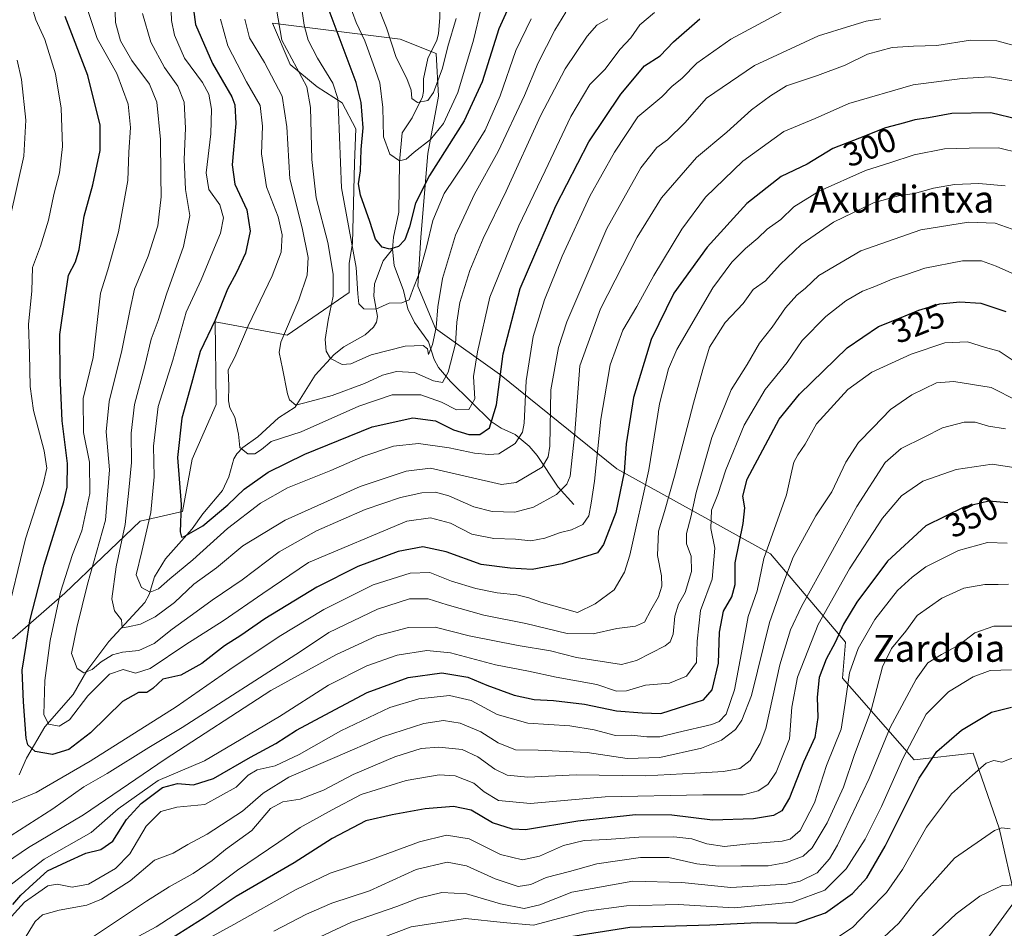
# Model space of a CAD drawing. Units: metres. Extents: x 603373 to 606798, y 4773170 to 4775536.
# Drawn here: x 604354 to 604647, y 4775025 to 4775295 of the extents above; entities that cross this region are included whole.
import ezdxf
from ezdxf.enums import TextEntityAlignment as Align

# ---------------------------------------------------------------- set-up
doc = ezdxf.new("R2010")
doc.units = ezdxf.units.M
doc.header["$MEASUREMENT"] = 0
for name, color, linetype, lineweight in [('Arbolado forestal CxS', 92, 'Continuous', 0), ('Corriente natural lineal', 142, 'Continuous', 13), ('Curva de nivel maestra', 30, 'Continuous', 30), ('Curva de nivel normal', 30, 'Continuous', 0), ('Pastizal CxS', 92, 'Continuous', 0), ('Rótulo de curva de nivel directora', 7, 'Continuous', 0), ('Texto cartográfico', 7, 'Continuous', 0)]:
    doc.layers.add(name, color=color, linetype=linetype, lineweight=lineweight)
doc.styles.add('Style-Arial', font='txt')

# ---------------------------------------------------------------- blocks, each defined once
blk = doc.blocks.new('*U25')
at = {"layer": 'Pastizal CxS', "color": 92, "linetype": 'Continuous', "lineweight": 0}
blk.add_polyline3d([(604634.9149, 4775012.0169, 395.5713), (604650.406, 4775033.2213, 391.1605), (604645.5451, 4775054.6177, 384.7154), (604637.7683, 4775076.9869, 377.7353), (604620.2681, 4775075.0421, 370.9133), (604598.8797, 4775099.3571, 352.7705), (604599.8531, 4775110.0547, 350.5631), (604577.4929, 4775136.3147, 329.8965), (604531.7985, 4775161.6037, 297.4045), (604496.8007, 4775189.8077, 273.5439), (604477.8047, 4775203.4139, 258.8616), (604472.4959, 4775216.0677, 254.304), (604473.4679, 4775230.6569, 251.8044), (604475.4881, 4775255.5657, 244.8769), (604478.7331, 4775272.5667, 240.1268), (604477.9823, 4775285.2957, 237.1611), (604467.3281, 4775289.5567, 238.2608), (604429.3087, 4775294.3447, 261.7561), (604434.5367, 4775282.0617, 261.3847), (604442.5427, 4775275.3735, 258.5022), (604449.9903, 4775270.6137, 255.2027), (604454.1295, 4775262.8207, 252.8044), (604453.7131, 4775252.6815, 253.0881), (604453.0523, 4775228.7117, 256.3133), (604452.0805, 4775222.8757, 258.3378), (604452.0803, 4775214.1227, 259.0611), (604433.6082, 4775201.4791, 266.5245), (604412.2195, 4775205.3699, 277.1042), (604412.3225, 4775197.5951, 274.6127), (604412.4255, 4775189.8201, 273.5379), (604412.5457, 4775180.7933, 273.407), (604405.4143, 4775164.5211, 274.686), (604402.4973, 4775148.9591, 275.9647), (604389.8603, 4775146.0413, 284.4736), (604367.4983, 4775124.6443, 296.1631), (604351.9433, 4775111.0281, 305.1141)], dxfattribs=at)

msp = doc.modelspace()

# ---------------------------------------------------------------- linework, layer by layer
at = {"layer": 'Arbolado forestal CxS', "color": 92, "linetype": 'Continuous', "lineweight": 0}
for points in [[(604351.9433, 4775111.0281, 305.1141), (604367.4983, 4775124.6443, 296.1631), (604389.8603, 4775146.0413, 284.4736), (604402.4973, 4775148.9591, 275.9647), (604405.4143, 4775164.5211, 274.686), (604412.5457, 4775180.7933, 273.407), (604412.4255, 4775189.8201, 273.5379), (604412.3225, 4775197.5951, 274.6127), (604412.2195, 4775205.3699, 277.1042), (604433.6082, 4775201.4791, 266.5245), (604452.0803, 4775214.1227, 259.0611), (604452.0805, 4775222.8757, 258.3378), (604453.0523, 4775228.7117, 256.3133), (604453.7131, 4775252.6815, 253.0881), (604454.1295, 4775262.8207, 252.8044), (604449.9903, 4775270.6137, 255.2027), (604442.5427, 4775275.3735, 258.5022), (604434.5367, 4775282.0617, 261.3847), (604429.3087, 4775294.3447, 261.7561), (604467.3281, 4775289.5567, 238.2608), (604477.9823, 4775285.2957, 237.1611), (604478.7331, 4775272.5667, 240.1268), (604475.4881, 4775255.5657, 244.8769), (604473.4679, 4775230.6569, 251.8044), (604472.4959, 4775216.0677, 254.304), (604477.8047, 4775203.4139, 258.8616), (604496.8007, 4775189.8077, 273.5439), (604531.7985, 4775161.6037, 297.4045), (604577.4929, 4775136.3147, 329.8965), (604599.8531, 4775110.0547, 350.5631), (604598.8797, 4775099.3571, 352.7705), (604620.2681, 4775075.0421, 370.9133), (604637.7683, 4775076.9869, 377.7353), (604645.5451, 4775054.6177, 384.7154), (604650.406, 4775033.2213, 391.1605), (604634.9149, 4775012.0169, 395.5713)], [(604634.9149, 4775012.0169, 395.5713), (604650.406, 4775033.2213, 391.1605), (604645.5451, 4775054.6177, 384.7154), (604637.7683, 4775076.9869, 377.7353), (604620.2681, 4775075.0421, 370.9133), (604598.8797, 4775099.3571, 352.7705), (604599.8531, 4775110.0547, 350.5631), (604577.4929, 4775136.3147, 329.8965), (604531.7985, 4775161.6037, 297.4045), (604496.8007, 4775189.8077, 273.5439), (604477.8047, 4775203.4139, 258.8616), (604472.4959, 4775216.0677, 254.304), (604473.4679, 4775230.6569, 251.8044), (604475.4881, 4775255.5657, 244.8769), (604478.7331, 4775272.5667, 240.1268), (604477.9823, 4775285.2957, 237.1611), (604467.3281, 4775289.5567, 238.2608), (604429.3087, 4775294.3447, 261.7561), (604434.5367, 4775282.0617, 261.3847), (604442.5427, 4775275.3735, 258.5022), (604449.9903, 4775270.6137, 255.2027), (604454.1295, 4775262.8207, 252.8044), (604453.7131, 4775252.6815, 253.0881), (604453.0523, 4775228.7117, 256.3133), (604452.0805, 4775222.8757, 258.3378), (604452.0803, 4775214.1227, 259.0611), (604433.6082, 4775201.4791, 266.5245), (604412.2195, 4775205.3699, 277.1042), (604412.3225, 4775197.5951, 274.6127), (604412.4255, 4775189.8201, 273.5379), (604412.5457, 4775180.7933, 273.407), (604405.4143, 4775164.5211, 274.686), (604402.4973, 4775148.9591, 275.9647), (604389.8603, 4775146.0413, 284.4736), (604367.4983, 4775124.6443, 296.1631), (604351.9433, 4775111.0281, 305.1141)]]:
    msp.add_polyline3d(points, dxfattribs=at)
at = {"layer": 'Corriente natural lineal', "color": 142, "linetype": 'Continuous', "lineweight": 13}
for points in [[(604465.0001, 4775227.0001, 249.981), (604465.2985, 4775230.6275, 249.3743), (604466.8817, 4775238.0567, 248.0646), (604467.0389, 4775253.0097, 245.1233), (604467.9031, 4775261.6955, 242.6095), (604470.9005, 4775266.1201, 241.4894), (604473.9081, 4775272.3445, 240.033), (604474.2735, 4775273.9401, 239.6317), (604474.2715, 4775277.7523, 238.7258), (604475.4893, 4775283.7799, 237.0983), (604478.2327, 4775289.3017, 236.5363), (604478.7047, 4775291.1107, 236.4337), (604479.0383, 4775295.9797, 235.6129), (604478.9583, 4775315.0173, 231.3139), (604479.4589, 4775319.8099, 230.4389), (604480.1011, 4775321.4869, 230.2033), (604484.0273, 4775328.4601, 229.2083), (604487.7279, 4775338.6987, 226.3451), (604492.1457, 4775361.9695, 222.6968), (604495.8501, 4775374.9001, 219.8865)], [(604353.8511, 4775070.5331, 301.924), (604356.0917, 4775075.4907, 300.7475), (604361.5295, 4775084.7809, 296.1065), (604369.9555, 4775094.4899, 291.7038), (604374.0327, 4775101.5153, 289.7427), (604380.5535, 4775110.2423, 286.8915), (604391.3451, 4775121.7999, 281.1808), (604392.5453, 4775124.1885, 280.142), (604394.1449, 4775129.4687, 278.9576), (604397.4669, 4775134.8067, 277.6178), (604405.4315, 4775143.7645, 275.1562), (604408.6023, 4775148.2233, 273.9092), (604414.4495, 4775155.2373, 272.2066), (604416.3347, 4775159.2929, 271.5107), (604417.7825, 4775164.6639, 270.9315), (604418.6777, 4775166.1247, 270.6463), (604420.4933, 4775167.9963, 269.9999), (604424.8897, 4775171.1977, 268.7976), (604431.0995, 4775176.7841, 266.9001), (604436.0059, 4775180.0001, 265.2261), (604441.9827, 4775189.5303, 262.0251), (604447.6799, 4775195.6351, 259.6876), (604450.5235, 4775197.9629, 258.9294), (604456.8659, 4775201.5269, 257.3053), (604459.3843, 4775203.8343, 256.438), (604460.1993, 4775205.2623, 255.9498), (604460.5417, 4775206.9569, 255.4598), (604459.4311, 4775213.0141, 254.3522), (604459.6101, 4775216.7279, 253.8327), (604462.2095, 4775223.5407, 250.9536), (604465.0001, 4775227.0001, 249.981)], [(604519.0001, 4775151.0001, 291.0588), (604514.3051, 4775156.1497, 287.7288), (604508.0489, 4775165.5879, 282.2759), (604505.6529, 4775168.3449, 280.4208), (604501.4947, 4775171.8639, 277.7597), (604497.3087, 4775173.7183, 275.2988), (604494.3807, 4775175.7745, 273.0155), (604482.2777, 4775187.6371, 264.0811), (604478.6401, 4775191.7919, 262.1515), (604477.4347, 4775194.1791, 260.7835), (604475.7537, 4775199.4263, 259.1128), (604471.5405, 4775205.2239, 256.295), (604469.6057, 4775209.2509, 255.2301), (604468.3207, 4775214.7187, 253.7207), (604465.5113, 4775222.1719, 251.0383), (604465.0001, 4775227.0001, 249.981)]]:
    msp.add_polyline3d(points, dxfattribs=at)
at = {"layer": 'Curva de nivel maestra', "color": 30, "linetype": 'Continuous', "lineweight": 30, "flags": 128}
for points, elevation in [([(604405.06, 4775303.6201), (604406.39, 4775293.9501), (604411.41, 4775282.2901), (604417.17, 4775272.4201), (604418.1, 4775270.0601), (604418.4, 4775264.5001), (604417.24, 4775252.1001), (604418.06, 4775246.3601), (604421.66, 4775238.7201), (604422.66, 4775232.3601), (604421.21, 4775225.8001), (604418.55, 4775220.1001), (604415.85, 4775215.1801), (604412.2, 4775205.9501), (604407.75, 4775196.6001), (604405.19, 4775187.0001), (604402.32, 4775176.7301), (604400.97, 4775165.0101), (604402.09, 4775151.0201), (604401.84, 4775142.8401), (604402.16, 4775141.3401), (604402.96, 4775141.4801), (604408.53, 4775144.6401), (604416.03, 4775150.9401), (604420.86, 4775155.6001), (604428.03, 4775160.6301), (604438.94, 4775166.0001), (604458.96, 4775174.1201), (604471.03, 4775176.8501), (604477.82, 4775175.9001), (604483.16, 4775173.2201), (604487.76, 4775171.9001), (604490.96, 4775171.9101), (604493.83, 4775173.8601), (604495.93, 4775180.7101), (604497.92, 4775195.8401), (604503.03, 4775215.3601), (604513.58, 4775239.9301), (604523.42, 4775258.9801), (604532.97, 4775273.2301), (604539.97, 4775281.6201), (604544.63, 4775284.5701), (604548.63, 4775288.7501), (604556.43, 4775295.5901)], 275), ([(604501.06, 4775302.5201), (604496.6, 4775292.6401), (604491.66, 4775276.8901), (604486.34, 4775265.2501), (604476, 4775248.9501), (604471.82, 4775240.7101), (604470.1, 4775233.6701), (604468.7, 4775229.8201), (604466.81, 4775227.8201), (604464.18, 4775227.0401), (604461.96, 4775227.6801), (604459.9, 4775230.0401), (604458.24, 4775235.2401), (604455.48, 4775243.0901), (604454.86, 4775246.5301), (604455.47, 4775250.3201), (604455.69, 4775256.6901), (604456.23, 4775263.1201), (604455.7, 4775270.6801), (604454.2, 4775276.6201), (604445.58, 4775299.7001)], 250), ([(604651.33, 4775265.6601), (604643.01, 4775267.6101), (604631.42, 4775267.4401), (604624.53, 4775266.1601), (604620.42, 4775265.5601), (604617.34, 4775264.6701), (604611.67, 4775263.1801), (604604, 4775260.0401), (604596.04, 4775256.9801), (604588.36, 4775252.3001), (604580.64, 4775248.6301), (604570.43, 4775240.6301), (604558.69, 4775227.6301), (604548.72, 4775213.9001), (604542.01, 4775200.1201), (604536.71, 4775182.8601), (604534.52, 4775169.0401), (604533.97, 4775160.6401), (604531.43, 4775148.6401), (604527.75, 4775139.0901), (604526.01, 4775136.6501), (604515.5, 4775133.3301), (604506.56, 4775131.6801), (604500.03, 4775132.1001), (604491.43, 4775133.1901), (604480.93, 4775136.8801), (604474, 4775138.4401), (604466.69, 4775136.9801), (604454.69, 4775132.5701), (604442.45, 4775126.4101), (604426.99, 4775116.9601), (604419.83, 4775111.9801), (604414.96, 4775108.9101), (604408.28, 4775103.6701), (604402.04, 4775100.1601), (604396.66, 4775099.0201), (604393.65, 4775096.2001), (604391.87, 4775095.0801), (604389.44, 4775095.0401), (604384.63, 4775092.3401), (604375.12, 4775083.0101), (604368.72, 4775078.0401), (604363.79, 4775076.5601), (604358.63, 4775077.5201), (604356.52, 4775079.4301), (604355.94, 4775081.4801), (604355.21, 4775092.2301), (604354.78, 4775101.6801), (604355.94, 4775109.0801), (604357.11, 4775116.3401), (604361.36, 4775132.9601), (604367.2, 4775151.8001), (604368.14, 4775156.1601), (604368.27, 4775163.2001), (604366.68, 4775175.9501), (604366.12, 4775189.4801), (604366, 4775201.6701), (604367.6, 4775212.6301), (604368.56, 4775219.3001), (604370.69, 4775223.2201), (604371.73, 4775226.9801), (604373.24, 4775236.8701), (604375.84, 4775246.2401), (604377.97, 4775256.3701), (604377.96, 4775263.9801), (604374.32, 4775278.7101), (604367.57, 4775296.2901)], 300), ([(604352.04, 4775031.8901), (604354.37, 4775034.6801), (604358.04, 4775038.0701), (604362.37, 4775041.9101), (604368.04, 4775044.6701), (604373.76, 4775047.2201), (604378.21, 4775048.2601), (604381.76, 4775050.7901), (604385.86, 4775057.2601), (604390.22, 4775062.0501), (604396.56, 4775066.7501), (604400.98, 4775067.9901), (604405.8, 4775067.5801), (604411.7, 4775069.4501), (604422.77, 4775075.7501), (604430.31, 4775079.8701), (604436.43, 4775083.8701), (604444.98, 4775088.4401), (604457.48, 4775095.0801), (604469.64, 4775099.5601), (604479.7, 4775100.8601), (604487.43, 4775099.6501), (604493.04, 4775097.2701), (604501.21, 4775094.2601), (604507.13, 4775092.9901), (604512.9, 4775092.7101), (604522.1, 4775091.5301), (604531.7, 4775089.6001), (604539.34, 4775089.0001), (604544.9, 4775088.7901), (604552.55, 4775091.2301), (604557.56, 4775092.9101), (604560.1, 4775095.8301), (604562.03, 4775103.8101), (604562.35, 4775112.9801), (604563.52, 4775119.3101), (604565.94, 4775123.5301), (604566.97, 4775127.2201), (604567.01, 4775133.6501), (604569.32, 4775145.3401), (604569.84, 4775149.9901), (604569.23, 4775153.5401), (604570.52, 4775158.5501), (604575.96, 4775168.7401), (604580.05, 4775176.4701), (604586.1, 4775183.9101), (604600.28, 4775197.6901), (604609.67, 4775204.0601), (604615.9, 4775206.5301), (604621.6, 4775208.9201), (604627.88, 4775210.7501), (604633.88, 4775211.4001), (604640.09, 4775210.9401), (604647.54, 4775208.4701)], 325), ([(604648.12, 4775151.5401), (604642.47, 4775152.0201), (604635.04, 4775150.2001), (604623.69, 4775144.6901), (604612.26, 4775134.1601), (604603.18, 4775121.9401), (604599.19, 4775115.4201), (604596.78, 4775109.8901), (604594.09, 4775104.9401), (604591.94, 4775099.5601), (604591.36, 4775093.6501), (604591.58, 4775087.6501), (604590.68, 4775081.6501), (604587.33, 4775074.3201), (604583.17, 4775063.6501), (604580.89, 4775059.7801), (604578.37, 4775058.4601), (604572.48, 4775057.3901), (604560.23, 4775057.0801), (604548.08, 4775058.5301), (604537.28, 4775058.5901), (604520.15, 4775056.7801), (604504.57, 4775054.2001), (604500.73, 4775054.3501), (604494.78, 4775056.2501), (604488.4, 4775060.0001), (604483.2, 4775061.1401), (604474.72, 4775060.4201), (604464.86, 4775058.6501), (604457.11, 4775056.8801), (604447.04, 4775051.6201), (604435.78, 4775044.3601), (604418.52, 4775034.2801), (604408.97, 4775027.9301), (604399.52, 4775022.0201)], 350), ([(604517.35, 4775022.2601), (604535.66, 4775025.2001), (604559.47, 4775025.8301), (604573.73, 4775026.5301), (604585, 4775026.3401), (604593.81, 4775029.4601), (604601.88, 4775035.1701), (604606.14, 4775039.8901), (604611.63, 4775049.3101), (604621.77, 4775069.5101), (604626.94, 4775077.4901), (604634.33, 4775083.8701), (604643.22, 4775089.1601), (604649.21, 4775090.6601)], 375)]:
    msp.add_lwpolyline(points, dxfattribs=dict(at, elevation=elevation))
at = {"layer": 'Curva de nivel normal', "color": 30, "linetype": 'Continuous', "lineweight": 0, "flags": 128}
for points, elevation in [([(604580.68, 4775297.64), (604565.69, 4775289.58), (604555.59, 4775282.39), (604551.16, 4775277.95), (604548.12, 4775275.46), (604545.14, 4775272.39), (604538.01, 4775266.42), (604531.08, 4775255.91), (604523.77, 4775242.8), (604515.52, 4775224.96), (604510.27, 4775211.96), (604506.85, 4775201.02), (604504.79, 4775187.85), (604504.21, 4775175.26), (604503.65, 4775172.59), (604501.47, 4775169.2), (604496.69, 4775166.11), (604493.69, 4775165.92), (604489.41, 4775166.29), (604481.9, 4775167.9), (604472.73, 4775169.22), (604465.31, 4775168.42), (604456.21, 4775165.34), (604446.66, 4775161.17), (604433.78, 4775155.96), (604425.72, 4775151.42), (604415.92, 4775143.83), (604405.56, 4775134.55), (604398.71, 4775128.86), (604395.38, 4775125.92), (604392.85, 4775124.91), (604390.32, 4775126.28), (604388.72, 4775130.05), (604390.4, 4775137.02), (604393.07, 4775148.64), (604394.05, 4775159.21), (604393.92, 4775168.37), (604395.23, 4775180.2), (604399.64, 4775193.95), (604403.62, 4775208.28), (604408.04, 4775217.9), (604411.49, 4775226.38), (604413.82, 4775231.76), (604414.75, 4775236.35), (604413.59, 4775240.19), (604410.36, 4775244.8), (604409.5, 4775249.79), (604410.91, 4775261.35), (604411.14, 4775268.69), (604410.3, 4775273.17), (604408.41, 4775276.62), (604403.15, 4775283.95), (604400.11, 4775290.74), (604399.22, 4775295.12), (604398.74, 4775309.96)], 280), ([(604356.68, 4775302.52), (604358.87, 4775295.32), (604361.55, 4775289.46), (604364.75, 4775279.26), (604366.35, 4775268.98), (604366.79, 4775257.63), (604365.95, 4775249.8), (604364.26, 4775243.3), (604362.63, 4775235.63), (604360.23, 4775227.96), (604357.82, 4775221.63), (604357.62, 4775214.65), (604356.65, 4775204.57), (604356.98, 4775195.9), (604357.21, 4775186.14), (604358.2, 4775179), (604361.31, 4775166.98), (604362.15, 4775161.79), (604361.04, 4775157.1), (604355.74, 4775140.81), (604349.74, 4775115.75)], 305), ([(604653.72, 4775286.66), (604644.85, 4775289.06), (604637.05, 4775289.25), (604627.01, 4775287.69), (604620, 4775287.52), (604613.67, 4775287.04), (604606.34, 4775285.06), (604599.68, 4775281.85), (604591.48, 4775278.71), (604582.23, 4775275.69), (604577.48, 4775272.74), (604571.8, 4775268.52), (604564.51, 4775261.88), (604555.45, 4775254.3), (604545.04, 4775242.3), (604537.78, 4775230.63), (604526.94, 4775209.3), (604520.7, 4775192.31), (604519.24, 4775172.36), (604517.86, 4775159.48), (604516.88, 4775157.12), (604513.77, 4775154), (604506.98, 4775150.19), (604501.41, 4775148.73), (604494.7, 4775148.96), (604489.16, 4775150.32), (604481.75, 4775153.57), (604477.78, 4775154.7), (604473.69, 4775154.54), (604467.35, 4775153.15), (604456.88, 4775149.51), (604442.41, 4775143.17), (604431.32, 4775136.9), (604420.3, 4775128.6), (604411.3, 4775122.57), (604406.54, 4775119.02), (604399.4, 4775113.91), (604394.08, 4775109.63), (604389.47, 4775107.6), (604384.64, 4775107.08), (604381.7, 4775106.24), (604378.32, 4775104.18), (604375.66, 4775101.9), (604373.17, 4775100.95), (604371.13, 4775102.23), (604369.44, 4775106.67), (604371.03, 4775114.4), (604374.23, 4775127.31), (604379.62, 4775146.31), (604380.82, 4775161.31), (604379.79, 4775172.64), (604380.67, 4775181.64), (604384.47, 4775196.85), (604386.94, 4775209.18), (604388.23, 4775215.18), (604392.31, 4775224.96), (604395.16, 4775233.96), (604396.14, 4775242.6), (604396.01, 4775248.83), (604396, 4775259.73), (604394.88, 4775270.76), (604392.73, 4775276.18), (604387.46, 4775283.17), (604384.03, 4775289.07), (604382.59, 4775294.56), (604382.27, 4775303.62)], 290), ([(604506.26, 4775295.59), (604501.66, 4775286.16), (604497, 4775272.72), (604492.56, 4775262.48), (604486.97, 4775253.34), (604480.35, 4775243.6), (604477, 4775235.54), (604475.16, 4775227.63), (604473, 4775220.07), (604470.99, 4775214.72), (604469.97, 4775211.92), (604467.73, 4775211.04), (604464.02, 4775210.97), (604460.02, 4775209.19), (604456.49, 4775209.31), (604455, 4775210.79), (604454.73, 4775213.77), (604454.14, 4775221.63), (604449.87, 4775245.3), (604448.9, 4775267.96), (604448.69, 4775271.91), (604447.23, 4775276.46), (604442.65, 4775283.94), (604439.95, 4775289.25), (604438.72, 4775293.69), (604437.52, 4775302.29)], 255), ([(604452.04, 4775300.43), (604454.16, 4775294.51), (604456.78, 4775289.09), (604459.23, 4775282.2), (604461.24, 4775276.59), (604462.1, 4775269.19), (604462.36, 4775260.45), (604464.23, 4775255.3), (604467.08, 4775253.36), (604469.11, 4775253.85), (604471.48, 4775255.96), (604476.31, 4775259.67), (604480.17, 4775264.47), (604484.43, 4775273.64), (604489.07, 4775289.31), (604491.36, 4775298.82)], 245), ([(604483.94, 4775295.72), (604481.5, 4775287.35), (604479.91, 4775280.92), (604477.2, 4775273.68), (604475.47, 4775271.27), (604472.42, 4775270.68), (604470.73, 4775271.86), (604470.53, 4775274.4), (604469.24, 4775277.84), (604466.06, 4775284.13), (604463.18, 4775292.93), (604460.37, 4775300.22)], 240), ([(604650.86, 4775276.92), (604642.67, 4775278.35), (604634.57, 4775277.83), (604619.95, 4775275.98), (604600.78, 4775270.42), (604590.83, 4775265.96), (604581.41, 4775262.05), (604569.28, 4775253.24), (604558.14, 4775242.48), (604551.12, 4775233.03), (604542.82, 4775219.15), (604537.76, 4775209.96), (604533.58, 4775202.96), (604529.8, 4775192.63), (604526.99, 4775176.47), (604525.14, 4775157.97), (604524.12, 4775151.41), (604523.45, 4775147.62), (604521.63, 4775145.03), (604518.27, 4775143.47), (604515.01, 4775142.73), (604510.3, 4775140.97), (604506.16, 4775140.17), (604501.57, 4775140.7), (604495.17, 4775140.92), (604488.56, 4775142.19), (604482.25, 4775145.42), (604476.27, 4775147.09), (604469.28, 4775146.03), (604440.03, 4775133.73), (604426.41, 4775124.51), (604414.62, 4775116.38), (604403.54, 4775109.31), (604392.87, 4775102.19), (604388.52, 4775100.81), (604384.86, 4775101.89), (604380.81, 4775100.54), (604374.33, 4775094.1), (604368.9, 4775086.93), (604365.78, 4775084.99), (604362.64, 4775085.65), (604361.28, 4775088.53), (604361.5, 4775098.65), (604363.09, 4775110.52), (604366.2, 4775124.94), (604369.78, 4775136.16), (604372.52, 4775143.18), (604374.92, 4775154.27), (604374.86, 4775163.66), (604373.03, 4775172.43), (604372.98, 4775182.58), (604375.94, 4775194.77), (604378.14, 4775213.96), (604380.29, 4775220.85), (604383.42, 4775232.19), (604386.26, 4775247.52), (604386.54, 4775255.96), (604387.07, 4775263.3), (604386.38, 4775270.21), (604382.92, 4775279.37), (604377.16, 4775289.75), (604374.09, 4775298.68)], 295), ([(604390.61, 4775297.2), (604393.06, 4775288.65), (604397.16, 4775281.08), (604401.15, 4775275.55), (604402.98, 4775270.82), (604403.43, 4775263.03), (604403.03, 4775253.73), (604403.38, 4775244.84), (604404.68, 4775237.02), (604402.79, 4775227.85), (604397.79, 4775213.63), (604395.28, 4775205.79), (604393.2, 4775200.24), (604391.32, 4775192.34), (604388.18, 4775180.78), (604387.24, 4775172.27), (604387.32, 4775163.53), (604386.57, 4775155.24), (604385.43, 4775145.02), (604382.72, 4775132.49), (604381.45, 4775122.98), (604382.23, 4775119.32), (604384.4, 4775116.66), (604384.55, 4775114.28), (604386.36, 4775114.56), (604390.03, 4775115.4), (604394.4, 4775117.54), (604400.14, 4775121.88), (604405.92, 4775127.31), (604412.61, 4775132.18), (604420.44, 4775138.73), (604433.03, 4775146.32), (604455.36, 4775156.38), (604469.1, 4775160.92), (604476.3, 4775161.88), (604497.4, 4775157.02), (604501.81, 4775157.6), (604509.52, 4775162.15), (604511.37, 4775165.21), (604511.78, 4775168.35), (604512.16, 4775185.16), (604514.42, 4775197.8), (604516.87, 4775205.37), (604528.74, 4775233.15), (604538.87, 4775251.3), (604543.68, 4775257.3), (604546.8, 4775259.63), (604551.95, 4775264.63), (604558.4, 4775271.96), (604572.7, 4775281.68), (604591.78, 4775290.51), (604601.39, 4775293.55), (604606, 4775294.88), (604610.33, 4775295.6)], 285), ([(604542.92, 4775297.52), (604538.59, 4775293.79), (604535.92, 4775290), (604532.73, 4775286.62), (604528.19, 4775280.53), (604523.77, 4775276.02), (604518.08, 4775266.55), (604510.47, 4775250.38), (604502.56, 4775233.96), (604494, 4775212.77), (604490.25, 4775196.52), (604489.13, 4775189.11), (604489.5, 4775182.5), (604487.7, 4775179.26), (604484.01, 4775179.16), (604479.63, 4775181.5), (604473.42, 4775183.7), (604464.92, 4775183.72), (604454.96, 4775180.28), (604437.84, 4775172.63), (604428.92, 4775169.78), (604426.03, 4775167.38), (604424.04, 4775166.08), (604421.9, 4775166.08), (604419.52, 4775167.99), (604419.14, 4775171.97), (604418.1, 4775177.03), (604416.6, 4775179.8), (604416.16, 4775181.9), (604416.27, 4775186.24), (604416.11, 4775191.07), (604418.08, 4775194.87), (604422, 4775204.2), (604429.19, 4775219.13), (604431.84, 4775226.1), (604432.17, 4775231.33), (604430.94, 4775236.63), (604427.54, 4775245.63), (604425.99, 4775255.39), (604426.36, 4775263.7), (604425.57, 4775269.84), (604421.55, 4775276.83), (604416.02, 4775287.61), (604413.84, 4775295.55)], 270), ([(604430.46, 4775298.53), (604432.05, 4775289.25), (604439.52, 4775275.33), (604440.57, 4775269.17), (604440.96, 4775253.73), (604442.26, 4775242.34), (604445.73, 4775229.07), (604447.36, 4775219.63), (604447.36, 4775213.02), (604445.84, 4775205.92), (604444.96, 4775200.13), (604445.23, 4775196.71), (604446.51, 4775194.48), (604450.02, 4775192.68), (604452.6, 4775192.9), (604458.65, 4775195.6), (604468.73, 4775198.17), (604474.13, 4775198.35), (604475.38, 4775197.36), (604475.73, 4775195.66), (604476.89, 4775198.69), (604478, 4775203.73), (604478.46, 4775209.87), (604479.92, 4775218.26), (604483.72, 4775231.2), (604489.36, 4775243.44), (604496.47, 4775256.14), (604504.31, 4775272.79), (604508.31, 4775282.54), (604513.28, 4775292.29), (604516.58, 4775297.62)], 260), ([(604529.05, 4775295.62), (604525.77, 4775293.71), (604522.9, 4775290.48), (604516.38, 4775280.69), (604509.07, 4775266.78), (604498.78, 4775244.3), (604491.99, 4775230.22), (604488.02, 4775220.72), (604485, 4775211.2), (604484.12, 4775205.34), (604483.78, 4775198.83), (604481.59, 4775190.37), (604479.9, 4775187.33), (604477.24, 4775187.86), (604471.55, 4775190.29), (604466.24, 4775190.6), (604462.02, 4775189.52), (604456.69, 4775187.06), (604447.03, 4775183.46), (604440.36, 4775181.69), (604436.24, 4775180.57), (604434.38, 4775182.21), (604433.72, 4775183.99), (604432.27, 4775191.56), (604431.32, 4775196.31), (604431.74, 4775199.39), (604437.17, 4775211.96), (604439.65, 4775219.32), (604439.88, 4775224.51), (604438.09, 4775233.43), (604434.47, 4775248.02), (604433.6, 4775263.42), (604432.16, 4775272.57), (604426.89, 4775282.6), (604422.41, 4775289.91), (604421.08, 4775295.47)], 265), ([(604351.35, 4775236.99), (604355.3, 4775254.77), (604355.89, 4775265.4), (604354.62, 4775277.56), (604353.28, 4775283.31)], 310), ([(604350.86, 4775061.94), (604359, 4775065.32), (604375.04, 4775074.6), (604400.66, 4775090.8), (604416.55, 4775101.92), (604431.3, 4775111.72), (604444.6, 4775119.79), (604459.24, 4775127.08), (604470.25, 4775130.59), (604476.11, 4775130.73), (604482.6, 4775128.24), (604489.76, 4775125.97), (604496.12, 4775124.75), (604502.04, 4775124.16), (604505.59, 4775123.21), (604509.19, 4775121.92), (604520.02, 4775118.91), (604525.33, 4775121.42), (604530.96, 4775125.64), (604534.02, 4775130.92), (604535.59, 4775135.97), (604541.32, 4775161.31), (604544.41, 4775180.97), (604547.14, 4775191.38), (604549.6, 4775197.12), (604560.32, 4775215.52), (604566.01, 4775223.2), (604570.01, 4775227.21), (604573.68, 4775230.32), (604576.48, 4775232.96), (604580.56, 4775235.86), (604584.48, 4775239.67), (604592.01, 4775244.33), (604605.78, 4775250.51), (604613.04, 4775252.7), (604620.2, 4775255.1), (604629.27, 4775256.88), (604636.66, 4775257.09), (604645.34, 4775257.18), (604651.83, 4775255.58)], 305), ([(604647.33, 4775245.9), (604639.45, 4775246.62), (604632.2, 4775246.33), (604626, 4775245.22), (604620.33, 4775243.62), (604615.57, 4775242.93), (604608.19, 4775240.8), (604596.24, 4775235.04), (604586.59, 4775228.38), (604580.34, 4775222.52), (604576.01, 4775217.58), (604572.34, 4775214.99), (604569.31, 4775210.9), (604564, 4775205.2), (604559.34, 4775197.88), (604557.37, 4775191.21), (604554.55, 4775181.18), (604548.95, 4775159.41), (604545.99, 4775148.95), (604544.15, 4775143.13), (604543.9, 4775135.88), (604545.09, 4775129.8), (604545.19, 4775126.74), (604544.16, 4775123.52), (604541.86, 4775119.59), (604539.95, 4775115.94), (604537.34, 4775114.75), (604531.76, 4775114.15), (604524.73, 4775112.51), (604516.96, 4775112.59), (604504.65, 4775115.61), (604492.14, 4775118.09), (604481.29, 4775121.18), (604475.66, 4775122.98), (604470.02, 4775122.94), (604460.52, 4775119.88), (604446.08, 4775112.89), (604437.65, 4775107.27), (604402.43, 4775084.58), (604392.51, 4775078.65), (604380.13, 4775070.98), (604373.11, 4775066.95), (604363.96, 4775060.4), (604349.04, 4775050.84)], 310), ([(604345.41, 4775041.25), (604356.7, 4775048.86), (604373.04, 4775058.66), (604397.36, 4775075.16), (604428.76, 4775095.65), (604448.18, 4775106.22), (604460.29, 4775111.92), (604469.74, 4775114.43), (604477.67, 4775114.48), (604487.79, 4775111.92), (604502.42, 4775109.04), (604512.01, 4775107.47), (604519.79, 4775105.42), (604533.1, 4775103.39), (604537.62, 4775104.54), (604546.12, 4775108.92), (604547.66, 4775110.1), (604548.56, 4775112.43), (604548.98, 4775117.79), (604550.14, 4775121.32), (604552.08, 4775124.84), (604553.99, 4775131.04), (604553.84, 4775135.64), (604552.54, 4775139.32), (604552.45, 4775142.34), (604553.78, 4775147.26), (604555.34, 4775154.62), (604560.02, 4775170.92), (604565.79, 4775185.19), (604570.53, 4775192.67), (604574.18, 4775199.04), (604578.02, 4775203.86), (604581.92, 4775209.62), (604585.3, 4775213.32), (604587.92, 4775215.47), (604591.88, 4775219.18), (604604.34, 4775226.54), (604622.25, 4775232.8), (604636.39, 4775235.11), (604644.3, 4775234.82), (604651.06, 4775232.44)], 315), ([(604650.24, 4775219.54), (604644.64, 4775221.94), (604640.29, 4775223.58), (604634.58, 4775223.55), (604623.43, 4775221.35), (604617.92, 4775219.48), (604613.67, 4775218.06), (604608.54, 4775215.89), (604604.85, 4775214.49), (604599.95, 4775211.65), (604593.92, 4775206.98), (604586.95, 4775199.87), (604582.44, 4775193.28), (604575.88, 4775185.3), (604569.7, 4775174.64), (604564.19, 4775161.31), (604561.82, 4775153.97), (604559.92, 4775149.31), (604559.69, 4775143.86), (604560.91, 4775137.99), (604560.14, 4775128.8), (604556.63, 4775119.46), (604555.66, 4775110.32), (604555.46, 4775103.98), (604552.47, 4775099.95), (604547.45, 4775097.85), (604540.34, 4775097.19), (604534.68, 4775095.56), (604531.63, 4775095.48), (604525.84, 4775097.39), (604513.67, 4775099.64), (604505.46, 4775101.42), (604495.66, 4775103.29), (604482.24, 4775106.88), (604475.17, 4775107.6), (604466.39, 4775106.16), (604457.32, 4775102.98), (604445.91, 4775097.24), (604431.33, 4775087.87), (604409.03, 4775074.66), (604395.29, 4775068.8), (604383.33, 4775060.42), (604375.33, 4775053.32), (604361.3, 4775045.41), (604350.73, 4775037.32)], 320), ([(604349.66, 4775026.19), (604355.53, 4775032.63), (604359.72, 4775035.63), (604362.39, 4775037.44), (604365.24, 4775038), (604369.7, 4775037.14), (604374.54, 4775037.98), (604382.6, 4775042.64), (604386.8, 4775047.06), (604391.72, 4775055.24), (604396.03, 4775059.61), (604400.8, 4775060.86), (604409.12, 4775061.66), (604418.47, 4775066.9), (604422.03, 4775070.4), (604424.7, 4775072.07), (604430.04, 4775073.25), (604437.23, 4775076.58), (604449.62, 4775083.66), (604464.17, 4775090.55), (604472.84, 4775093.16), (604481.94, 4775094.16), (604488.39, 4775092.69), (604496.18, 4775088.48), (604505.27, 4775085.9), (604517.81, 4775085.1), (604524.97, 4775083.94), (604531.41, 4775082.23), (604536.14, 4775082.37), (604540.67, 4775081.83), (604544.52, 4775081.85), (604549.77, 4775083.11), (604560.05, 4775085.54), (604562.18, 4775086.38), (604564.29, 4775088.59), (604566.78, 4775095.84), (604569.14, 4775108.44), (604570.82, 4775117.64), (604573.56, 4775125.31), (604575.46, 4775134.97), (604582.22, 4775153.91), (604583.83, 4775161.07), (604584.4, 4775163.58), (604585.58, 4775165.82), (604587.76, 4775169.03), (604591.18, 4775175.06), (604600.54, 4775185.28), (604607.67, 4775190.46), (604619.34, 4775195.79), (604629.41, 4775199.16), (604636.11, 4775199.41), (604641.45, 4775197.74), (604645.52, 4775196.67), (604651.2, 4775192.93)], 330), ([(604650.95, 4775181.92), (604643.17, 4775185.87), (604632.09, 4775187.69), (604626.85, 4775187.2), (604619.59, 4775183.68), (604613.22, 4775179.3), (604608.09, 4775173.95), (604603.65, 4775169.46), (604599.86, 4775163.6), (604595.74, 4775154.8), (604590.99, 4775147.64), (604584.19, 4775135.31), (604581.12, 4775127.21), (604577.2, 4775115.9), (604571.83, 4775094.13), (604568.99, 4775086.78), (604567.04, 4775084.04), (604562.88, 4775080.82), (604556.98, 4775078.45), (604544.56, 4775075.74), (604534.88, 4775075.36), (604522.95, 4775077.2), (604508.32, 4775077.9), (604501.64, 4775078.01), (604496.4, 4775080.02), (604491.33, 4775083.3), (604485.13, 4775085.96), (604480.14, 4775086.71), (604474.35, 4775085.81), (604462.02, 4775081.85), (604447.8, 4775075.68), (604434.12, 4775069.87), (604426.47, 4775065.07), (604420.39, 4775059.7), (604409.8, 4775052.84), (604404.06, 4775049.8), (604399.7, 4775047.21), (604394.15, 4775045.09), (604386.96, 4775039.01), (604378.38, 4775033.49), (604374.06, 4775031.69), (604365.81, 4775030.29), (604360.86, 4775028.84), (604358.63, 4775026.86), (604355.19, 4775021.26)], 335), ([(604647.47, 4775173.53), (604642.34, 4775174.33), (604638.43, 4775175.49), (604635.15, 4775175.52), (604628.7, 4775173.83), (604623.26, 4775171.02), (604616.39, 4775167.69), (604611.57, 4775163.51), (604603.16, 4775150.44), (604586.76, 4775120.64), (604583.47, 4775113.71), (604580.28, 4775103.32), (604576.09, 4775084.32), (604574.43, 4775079.82), (604571.39, 4775074.78), (604568.34, 4775072.47), (604563.48, 4775071.53), (604555.01, 4775071.07), (604540.34, 4775070.23), (604519.63, 4775070.58), (604505.26, 4775069.8), (604499.1, 4775070.4), (604495.43, 4775072.2), (604490.44, 4775075.94), (604485.72, 4775078.03), (604478.78, 4775078.76), (604473.52, 4775078.35), (604465.7, 4775075.93), (604453.25, 4775070.59), (604444.47, 4775065.95), (604437.53, 4775063.26), (604432.38, 4775062.54), (604428.66, 4775060.49), (604423.14, 4775053.99), (604415.35, 4775048.3), (604411.36, 4775045.02), (604405.7, 4775041.16), (604398.57, 4775037.16), (604391.76, 4775032.93), (604372.45, 4775020.07)], 340), ([(604384.37, 4775019.7), (604394.7, 4775025.32), (604407.36, 4775033.54), (604418.9, 4775042.11), (604431.17, 4775050.45), (604437.56, 4775054.87), (604447.03, 4775060.16), (604455.69, 4775064.66), (604469.02, 4775068.8), (604478.86, 4775070.58), (604483.69, 4775070.26), (604489.17, 4775068.08), (604492.29, 4775065.49), (604496.59, 4775062.9), (604506.04, 4775061.99), (604528.27, 4775064.03), (604557.34, 4775064.63), (604569.33, 4775064.55), (604573.77, 4775065.74), (604576.69, 4775067.65), (604579.2, 4775071.32), (604583.13, 4775081.24), (604583.84, 4775090.68), (604585.56, 4775099.57), (604591.71, 4775115.31), (604600.96, 4775131.87), (604610.8, 4775146.91), (604616.43, 4775153.63), (604622.8, 4775158.01), (604632.75, 4775161.4), (604643.49, 4775163.02), (604651.75, 4775161.72)], 345), ([(604400.07, 4775016.28), (604417.76, 4775025.99), (604436.1, 4775036.28), (604446.5, 4775041.22), (604457.92, 4775044.99), (604473, 4775050.6), (604481.08, 4775052.53), (604487.82, 4775051.48), (604497.17, 4775046.83), (604503.69, 4775045.27), (604508.75, 4775046.34), (604515.93, 4775049.51), (604522.08, 4775051), (604528.68, 4775051.25), (604538.34, 4775052.02), (604548.69, 4775052.03), (604554.1, 4775051.47), (604558.54, 4775050.02), (604563.8, 4775049.15), (604570.12, 4775049.94), (604580.92, 4775050.78), (604583.3, 4775051.41), (604586.3, 4775054), (604590.62, 4775062.15), (604594.2, 4775073.34), (604598.53, 4775084.17), (604599.74, 4775091.91), (604601.01, 4775100.9), (604603.58, 4775108.13), (604608.53, 4775116.74), (604615.33, 4775125.45), (604619.67, 4775129.4), (604623.67, 4775132.42), (604633.42, 4775137.36), (604642.03, 4775139.74), (604647.91, 4775139.55)], 355), ([(604429.66, 4775023.99), (604439.36, 4775029.09), (604446.95, 4775032.29), (604458.13, 4775036), (604472.04, 4775042.4), (604481.22, 4775044.51), (604487.02, 4775043.49), (604495.54, 4775039.56), (604502.44, 4775037.3), (604506.21, 4775037.85), (604510.69, 4775039.95), (604517.69, 4775041.76), (604525.78, 4775044.02), (604538.84, 4775045.89), (604547.24, 4775045.88), (604555.52, 4775044.08), (604562.03, 4775043.31), (604568.62, 4775043.47), (604576.77, 4775043.49), (604582.28, 4775044.42), (604587.22, 4775046.28), (604589.91, 4775048.78), (604594.37, 4775056.28), (604599.2, 4775066.82), (604602.5, 4775076.6), (604607.43, 4775089.78), (604610.84, 4775102.67), (604613.54, 4775108.16), (604617.74, 4775113.32), (604621.12, 4775117.98), (604628.47, 4775123.1), (604635.01, 4775126.14), (604641.27, 4775127.24), (604645.26, 4775127.23), (604648.35, 4775127.34)], 360), ([(604650.02, 4775114.79), (604644, 4775114.81), (604638.33, 4775112.79), (604633.67, 4775109.24), (604628.33, 4775106.37), (604624.36, 4775103.86), (604620.79, 4775099), (604613.12, 4775084.65), (604606.89, 4775069.42), (604597.4, 4775049.63), (604595.06, 4775045.54), (604591.41, 4775041.37), (604586.33, 4775038.92), (604582.4, 4775038.01), (604565.71, 4775036.95), (604551.13, 4775038.45), (604536.51, 4775038.88), (604518.35, 4775035.65), (604508.8, 4775031.85), (604504.15, 4775030.72), (604497.1, 4775032.1), (604487.01, 4775035.12), (604479.71, 4775035.55), (604472.77, 4775033.79), (604466.33, 4775031.35), (604452.76, 4775026.66), (604435.67, 4775018.6)], 365), ([(604456.36, 4775019.95), (604470.52, 4775025.24), (604486.69, 4775027.8), (604497.95, 4775026.56), (604506.97, 4775025.82), (604522.59, 4775029.95), (604534.68, 4775031.53), (604550.01, 4775031.92), (604566.68, 4775030.97), (604584, 4775032.66), (604593.66, 4775036.19), (604600, 4775042.54), (604605.69, 4775051.34), (604610.56, 4775061.06), (604616.91, 4775075.42), (604623.8, 4775088.55), (604630.45, 4775095.21), (604637.84, 4775099.75), (604642.9, 4775101.63), (604649.21, 4775101.84)], 370), ([(604649.94, 4775075.67), (604646.33, 4775074.26), (604644, 4775074.8), (604641.67, 4775073.99), (604637.59, 4775070.44), (604631.36, 4775064.86), (604623.92, 4775055), (604616.74, 4775042.36), (604611.97, 4775035.47), (604606.56, 4775029.92), (604601.94, 4775025.11), (604593.49, 4775019.56)], 380), ([(604605.24, 4775016.64), (604615.64, 4775026.33), (604621.38, 4775033.5), (604632.29, 4775045.7), (604644.12, 4775053.97), (604646.34, 4775054.73), (604648.81, 4775054.46)], 385), ([(604654.9, 4775037.97), (604646.48, 4775037.58), (604639.8, 4775034.38), (604632.76, 4775029.16), (604625.44, 4775022.2)], 390)]:
    msp.add_lwpolyline(points, dxfattribs=dict(at, elevation=elevation))
at = {"layer": 'Pastizal CxS', "color": 92, "linetype": 'Continuous', "lineweight": 0}
msp.add_polyline3d([(604634.9149, 4775012.0169, 395.5713), (604650.406, 4775033.2213, 391.1605), (604645.5451, 4775054.6177, 384.7154), (604637.7683, 4775076.9869, 377.7353), (604620.2681, 4775075.0421, 370.9133), (604598.8797, 4775099.3571, 352.7705), (604599.8531, 4775110.0547, 350.5631), (604577.4929, 4775136.3147, 329.8965), (604531.7985, 4775161.6037, 297.4045), (604496.8007, 4775189.8077, 273.5439), (604477.8047, 4775203.4139, 258.8616), (604472.4959, 4775216.0677, 254.304), (604473.4679, 4775230.6569, 251.8044), (604475.4881, 4775255.5657, 244.8769), (604478.7331, 4775272.5667, 240.1268), (604477.9823, 4775285.2957, 237.1611), (604467.3281, 4775289.5567, 238.2608), (604429.3087, 4775294.3447, 261.7561), (604434.5367, 4775282.0617, 261.3847), (604442.5427, 4775275.3735, 258.5022), (604449.9903, 4775270.6137, 255.2027), (604454.1295, 4775262.8207, 252.8044), (604453.7131, 4775252.6815, 253.0881), (604453.0523, 4775228.7117, 256.3133), (604452.0805, 4775222.8757, 258.3378), (604452.0803, 4775214.1227, 259.0611), (604433.6082, 4775201.4791, 266.5245), (604412.2195, 4775205.3699, 277.1042), (604412.3225, 4775197.5951, 274.6127), (604412.4255, 4775189.8201, 273.5379), (604412.5457, 4775180.7933, 273.407), (604405.4143, 4775164.5211, 274.686), (604402.4973, 4775148.9591, 275.9647), (604389.8603, 4775146.0413, 284.4736), (604367.4983, 4775124.6443, 296.1631), (604351.9433, 4775111.0281, 305.1141)], dxfattribs=at)

# ---------------------------------------------------------------- block references
msp.add_blockref('*U25', (0, 0), dxfattribs=at)

# ---------------------------------------------------------------- texts
at = {"layer": 'Rótulo de curva de nivel directora', "color": 7, "linetype": 'Continuous', "lineweight": 0, "style": 'Style-Arial'}
for s, rotation, p in [('300', 21.027872, (604607.0149, 4775257.4185)), ('325', 21.626708, (604621.4347, 4775204.926)), ('350', 25.894965, (604637.3734, 4775147.4192))]:
    msp.add_text(s, height=7, rotation=rotation, dxfattribs=at).set_placement(p, align=Align.MIDDLE_CENTER)
at = {"layer": 'Texto cartográfico', "color": 7, "linetype": 'Continuous', "lineweight": 0, "style": 'Style-Arial'}
for s, p in [('Axurdintxa', (604616.5301, 4775241.8902)), ('Zardoia', (604627.6326, 4775108.1901))]:
    msp.add_text(s, height=8, dxfattribs=at).set_placement(p, align=Align.MIDDLE_CENTER)

doc.saveas('drawing.dxf')
